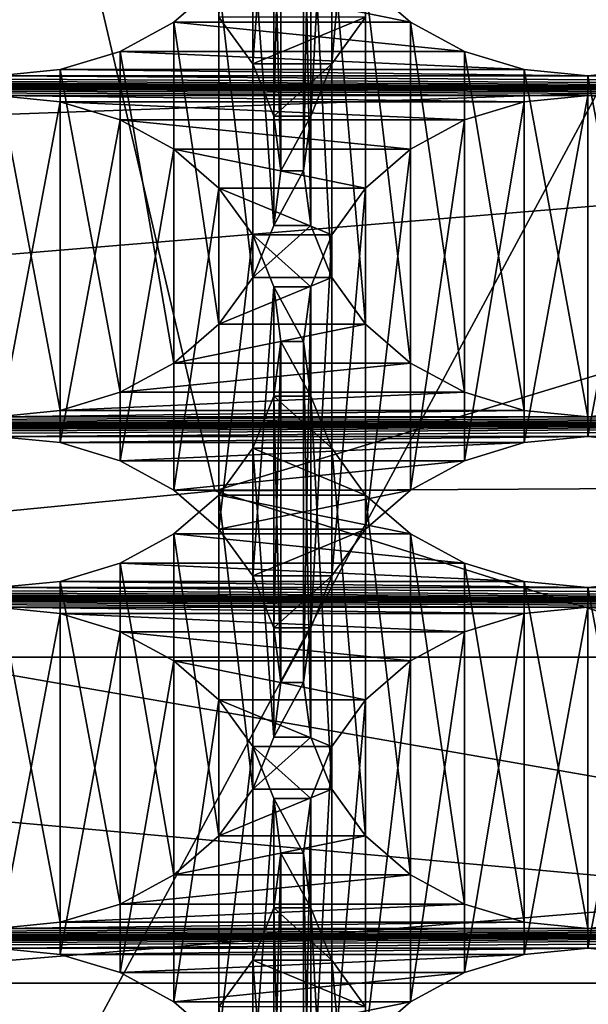
# Model space of a CAD drawing. Units: millimetres. Extents: x -77 to -18, y 3 to 172.
# Drawn here: x -46 to -45, y 13 to 15 of the extents above; entities that cross this region are included whole.
import ezdxf

# ---------------------------------------------------------------- set-up
doc = ezdxf.new("R2010")
doc.units = ezdxf.units.MM
doc.header["$LTSCALE"] = 33.374815
for name, color, linetype in [('123', 7, 'CONTINUOUS'), ('125', 7, 'CONTINUOUS'), ('127', 7, 'CONTINUOUS'), ('129', 7, 'CONTINUOUS'), ('133', 7, 'CONTINUOUS'), ('177', 7, 'CONTINUOUS'), ('179', 7, 'CONTINUOUS'), ('203', 7, 'CONTINUOUS'), ('205', 7, 'CONTINUOUS'), ('206', 7, 'CONTINUOUS'), ('207', 7, 'CONTINUOUS'), ('208', 7, 'CONTINUOUS'), ('209', 7, 'CONTINUOUS'), ('210', 7, 'CONTINUOUS'), ('79', 7, 'CONTINUOUS')]:
    doc.layers.add(name, color=color, linetype=linetype)

msp = doc.modelspace()

# ---------------------------------------------------------------- linework, layer by layer
at = {"layer": '123', "linetype": 'Continuous'}
for points in [[(-45.7355, 15.3657, -483.6822), (-45.6365, 15.4513, -483.6327), (-45.2145, 15.3657, -483.6822), (-45.7355, 15.3657, -483.6822)], [(-45.2145, 15.3657, -483.6822), (-45.6365, 15.4513, -483.6327), (-45.3135, 15.4513, -483.6327), (-45.2145, 15.3657, -483.6822)], [(-45.8538, 15.3014, -483.7193), (-45.7355, 15.3657, -483.6822), (-45.0962, 15.3014, -483.7193), (-45.8538, 15.3014, -483.7193)], [(-45.0962, 15.3014, -483.7193), (-45.7355, 15.3657, -483.6822), (-45.2145, 15.3657, -483.6822), (-45.0962, 15.3014, -483.7193)], [(-45.9855, 15.2614, -483.7424), (-45.8538, 15.3014, -483.7193), (-44.9646, 15.2614, -483.7424), (-45.9855, 15.2614, -483.7424)], [(-44.9646, 15.2614, -483.7424), (-45.8538, 15.3014, -483.7193), (-45.0962, 15.3014, -483.7193), (-44.9646, 15.2614, -483.7424)], [(-46.125, 15.2477, -483.7503), (-45.9855, 15.2614, -483.7424), (-44.825, 15.2477, -483.7503), (-46.125, 15.2477, -483.7503)], [(-44.825, 15.2477, -483.7503), (-45.9855, 15.2614, -483.7424), (-44.9646, 15.2614, -483.7424), (-44.825, 15.2477, -483.7503)], [(-44.825, 15.2477, -483.7503), (-44.6855, 15.2614, -483.7424), (-43.525, 15.2477, -483.7503), (-44.825, 15.2477, -483.7503)], [(-44.825, 15.2044, -483.7753), (-46.125, 15.2044, -483.7753), (-55.225, 15.2477, -483.7503), (-44.825, 15.2044, -483.7753)], [(-43.525, 15.2044, -483.7753), (-44.825, 15.2044, -483.7753), (-55.225, 15.2477, -483.7503), (-43.525, 15.2044, -483.7753)], [(-42.225, 15.2044, -483.7753), (-43.525, 15.2044, -483.7753), (-55.225, 15.2477, -483.7503), (-42.225, 15.2044, -483.7753)], [(-40.925, 15.2044, -483.7753), (-42.225, 15.2044, -483.7753), (-55.225, 15.2477, -483.7503), (-40.925, 15.2044, -483.7753)], [(-55.225, 15.2477, -483.7503), (-53.925, 15.2477, -483.7503), (-39.625, 15.2044, -483.7753), (-55.225, 15.2477, -483.7503)], [(-40.925, 15.2044, -483.7753), (-55.225, 15.2477, -483.7503), (-39.625, 15.2044, -483.7753), (-40.925, 15.2044, -483.7753)], [(-53.925, 15.2477, -483.7503), (-52.625, 15.2477, -483.7503), (-39.625, 15.2044, -483.7753), (-53.925, 15.2477, -483.7503)], [(-52.625, 15.2477, -483.7503), (-51.325, 15.2477, -483.7503), (-39.625, 15.2044, -483.7753), (-52.625, 15.2477, -483.7503)], [(-51.325, 15.2477, -483.7503), (-50.025, 15.2477, -483.7503), (-39.625, 15.2044, -483.7753), (-51.325, 15.2477, -483.7503)], [(-50.025, 15.2477, -483.7503), (-48.725, 15.2477, -483.7503), (-39.625, 15.2044, -483.7753), (-50.025, 15.2477, -483.7503)], [(-48.725, 15.2477, -483.7503), (-47.425, 15.2477, -483.7503), (-39.625, 15.2044, -483.7753), (-48.725, 15.2477, -483.7503)], [(-47.425, 15.2477, -483.7503), (-46.125, 15.2477, -483.7503), (-39.625, 15.2044, -483.7753), (-47.425, 15.2477, -483.7503)], [(-46.125, 15.2477, -483.7503), (-44.825, 15.2477, -483.7503), (-39.625, 15.2044, -483.7753), (-46.125, 15.2477, -483.7503)], [(-44.825, 15.2477, -483.7503), (-43.525, 15.2477, -483.7503), (-39.625, 15.2044, -483.7753), (-44.825, 15.2477, -483.7503)], [(-45.9855, 15.1907, -483.7832), (-46.125, 15.2044, -483.7753), (-44.9646, 15.1907, -483.7832), (-45.9855, 15.1907, -483.7832)], [(-46.125, 15.2044, -483.7753), (-44.825, 15.2044, -483.7753), (-44.9646, 15.1907, -483.7832), (-46.125, 15.2044, -483.7753)], [(-45.8538, 15.1507, -483.8063), (-45.9855, 15.1907, -483.7832), (-45.0962, 15.1507, -483.8063), (-45.8538, 15.1507, -483.8063)], [(-45.0962, 15.1507, -483.8063), (-45.9855, 15.1907, -483.7832), (-44.9646, 15.1907, -483.7832), (-45.0962, 15.1507, -483.8063)], [(-44.6855, 15.1907, -483.7832), (-44.825, 15.2044, -483.7753), (-43.6646, 15.1907, -483.7832), (-44.6855, 15.1907, -483.7832)], [(-44.825, 15.2044, -483.7753), (-43.525, 15.2044, -483.7753), (-43.6646, 15.1907, -483.7832), (-44.825, 15.2044, -483.7753)], [(-45.7355, 15.0863, -483.8435), (-45.8538, 15.1507, -483.8063), (-45.2145, 15.0863, -483.8435), (-45.7355, 15.0863, -483.8435)], [(-45.2145, 15.0863, -483.8435), (-45.8538, 15.1507, -483.8063), (-45.0962, 15.1507, -483.8063), (-45.2145, 15.0863, -483.8435)], [(-45.6365, 15.0007, -483.8929), (-45.7355, 15.0863, -483.8435), (-45.3135, 15.0007, -483.8929), (-45.6365, 15.0007, -483.8929)], [(-45.3135, 15.0007, -483.8929), (-45.7355, 15.0863, -483.8435), (-45.2145, 15.0863, -483.8435), (-45.3135, 15.0007, -483.8929)], [(-45.5619, 14.8978, -483.9523), (-45.6365, 15.0007, -483.8929), (-45.3882, 14.8978, -483.9523), (-45.5619, 14.8978, -483.9523)], [(-45.3882, 14.8978, -483.9523), (-45.6365, 15.0007, -483.8929), (-45.3135, 15.0007, -483.8929), (-45.3882, 14.8978, -483.9523)], [(-45.5157, 14.7834, -484.0184), (-45.5619, 14.8978, -483.9523), (-45.4343, 14.7834, -484.0184), (-45.5157, 14.7834, -484.0184)], [(-45.4343, 14.7834, -484.0184), (-45.5619, 14.8978, -483.9523), (-45.3882, 14.8978, -483.9523), (-45.4343, 14.7834, -484.0184)], [(-45.5001, 14.6631, -484.0878), (-45.5157, 14.7834, -484.0184), (-45.4499, 14.6631, -484.0878), (-45.5001, 14.6631, -484.0878)], [(-45.4499, 14.6631, -484.0878), (-45.5157, 14.7834, -484.0184), (-45.4343, 14.7834, -484.0184), (-45.4499, 14.6631, -484.0878)], [(-45.5157, 14.5429, -484.1572), (-45.5001, 14.6631, -484.0878), (-45.4343, 14.5429, -484.1572), (-45.5157, 14.5429, -484.1572)], [(-45.4343, 14.5429, -484.1572), (-45.5001, 14.6631, -484.0878), (-45.4499, 14.6631, -484.0878), (-45.4343, 14.5429, -484.1572)], [(-45.5619, 14.4284, -484.2233), (-45.5157, 14.5429, -484.1572), (-45.3882, 14.4284, -484.2233), (-45.5619, 14.4284, -484.2233)], [(-45.3882, 14.4284, -484.2233), (-45.5157, 14.5429, -484.1572), (-45.4343, 14.5429, -484.1572), (-45.3882, 14.4284, -484.2233)], [(-45.6365, 14.3255, -484.2827), (-45.5619, 14.4284, -484.2233), (-45.3135, 14.3255, -484.2827), (-45.6365, 14.3255, -484.2827)], [(-45.3135, 14.3255, -484.2827), (-45.5619, 14.4284, -484.2233), (-45.3882, 14.4284, -484.2233), (-45.3135, 14.3255, -484.2827)], [(-45.7355, 14.2399, -484.3322), (-45.6365, 14.3255, -484.2827), (-45.2145, 14.2399, -484.3322), (-45.7355, 14.2399, -484.3322)], [(-45.2145, 14.2399, -484.3322), (-45.6365, 14.3255, -484.2827), (-45.3135, 14.3255, -484.2827), (-45.2145, 14.2399, -484.3322)], [(-45.8538, 14.1755, -484.3693), (-45.7355, 14.2399, -484.3322), (-45.0962, 14.1755, -484.3693), (-45.8538, 14.1755, -484.3693)], [(-45.0962, 14.1755, -484.3693), (-45.7355, 14.2399, -484.3322), (-45.2145, 14.2399, -484.3322), (-45.0962, 14.1755, -484.3693)], [(-45.9855, 14.1355, -484.3924), (-45.8538, 14.1755, -484.3693), (-44.9646, 14.1355, -484.3924), (-45.9855, 14.1355, -484.3924)], [(-44.9646, 14.1355, -484.3924), (-45.8538, 14.1755, -484.3693), (-45.0962, 14.1755, -484.3693), (-44.9646, 14.1355, -484.3924)], [(-46.125, 14.1218, -484.4003), (-45.9855, 14.1355, -484.3924), (-44.825, 14.1218, -484.4003), (-46.125, 14.1218, -484.4003)], [(-44.825, 14.1218, -484.4003), (-45.9855, 14.1355, -484.3924), (-44.9646, 14.1355, -484.3924), (-44.825, 14.1218, -484.4003)], [(-44.825, 14.1218, -484.4003), (-44.6855, 14.1355, -484.3924), (-43.525, 14.1218, -484.4003), (-44.825, 14.1218, -484.4003)], [(-44.825, 14.0785, -484.4253), (-46.125, 14.0785, -484.4253), (-55.225, 14.1218, -484.4003), (-44.825, 14.0785, -484.4253)], [(-43.525, 14.0785, -484.4253), (-44.825, 14.0785, -484.4253), (-55.225, 14.1218, -484.4003), (-43.525, 14.0785, -484.4253)], [(-42.225, 14.0785, -484.4253), (-43.525, 14.0785, -484.4253), (-55.225, 14.1218, -484.4003), (-42.225, 14.0785, -484.4253)], [(-40.925, 14.0785, -484.4253), (-42.225, 14.0785, -484.4253), (-55.225, 14.1218, -484.4003), (-40.925, 14.0785, -484.4253)], [(-55.225, 14.1218, -484.4003), (-53.925, 14.1218, -484.4003), (-39.625, 14.0785, -484.4253), (-55.225, 14.1218, -484.4003)], [(-40.925, 14.0785, -484.4253), (-55.225, 14.1218, -484.4003), (-39.625, 14.0785, -484.4253), (-40.925, 14.0785, -484.4253)], [(-53.925, 14.1218, -484.4003), (-52.625, 14.1218, -484.4003), (-39.625, 14.0785, -484.4253), (-53.925, 14.1218, -484.4003)], [(-52.625, 14.1218, -484.4003), (-51.325, 14.1218, -484.4003), (-39.625, 14.0785, -484.4253), (-52.625, 14.1218, -484.4003)], [(-51.325, 14.1218, -484.4003), (-50.025, 14.1218, -484.4003), (-39.625, 14.0785, -484.4253), (-51.325, 14.1218, -484.4003)], [(-50.025, 14.1218, -484.4003), (-48.725, 14.1218, -484.4003), (-39.625, 14.0785, -484.4253), (-50.025, 14.1218, -484.4003)], [(-48.725, 14.1218, -484.4003), (-47.425, 14.1218, -484.4003), (-39.625, 14.0785, -484.4253), (-48.725, 14.1218, -484.4003)], [(-47.425, 14.1218, -484.4003), (-46.125, 14.1218, -484.4003), (-39.625, 14.0785, -484.4253), (-47.425, 14.1218, -484.4003)], [(-46.125, 14.1218, -484.4003), (-44.825, 14.1218, -484.4003), (-39.625, 14.0785, -484.4253), (-46.125, 14.1218, -484.4003)], [(-44.825, 14.1218, -484.4003), (-43.525, 14.1218, -484.4003), (-39.625, 14.0785, -484.4253), (-44.825, 14.1218, -484.4003)], [(-45.9855, 14.0649, -484.4332), (-46.125, 14.0785, -484.4253), (-44.9646, 14.0649, -484.4332), (-45.9855, 14.0649, -484.4332)], [(-46.125, 14.0785, -484.4253), (-44.825, 14.0785, -484.4253), (-44.9646, 14.0649, -484.4332), (-46.125, 14.0785, -484.4253)], [(-45.8538, 14.0248, -484.4563), (-45.9855, 14.0649, -484.4332), (-45.0962, 14.0248, -484.4563), (-45.8538, 14.0248, -484.4563)], [(-45.0962, 14.0248, -484.4563), (-45.9855, 14.0649, -484.4332), (-44.9646, 14.0649, -484.4332), (-45.0962, 14.0248, -484.4563)], [(-44.6855, 14.0649, -484.4332), (-44.825, 14.0785, -484.4253), (-43.6646, 14.0649, -484.4332), (-44.6855, 14.0649, -484.4332)], [(-44.825, 14.0785, -484.4253), (-43.525, 14.0785, -484.4253), (-43.6646, 14.0649, -484.4332), (-44.825, 14.0785, -484.4253)], [(-45.7355, 13.9605, -484.4935), (-45.8538, 14.0248, -484.4563), (-45.2145, 13.9605, -484.4935), (-45.7355, 13.9605, -484.4935)], [(-45.2145, 13.9605, -484.4935), (-45.8538, 14.0248, -484.4563), (-45.0962, 14.0248, -484.4563), (-45.2145, 13.9605, -484.4935)], [(-45.6365, 13.8749, -484.5429), (-45.7355, 13.9605, -484.4935), (-45.3135, 13.8749, -484.5429), (-45.6365, 13.8749, -484.5429)], [(-45.3135, 13.8749, -484.5429), (-45.7355, 13.9605, -484.4935), (-45.2145, 13.9605, -484.4935), (-45.3135, 13.8749, -484.5429)], [(-45.5619, 13.772, -484.6023), (-45.6365, 13.8749, -484.5429), (-45.3882, 13.772, -484.6023), (-45.5619, 13.772, -484.6023)], [(-45.3882, 13.772, -484.6023), (-45.6365, 13.8749, -484.5429), (-45.3135, 13.8749, -484.5429), (-45.3882, 13.772, -484.6023)], [(-45.5157, 13.6575, -484.6684), (-45.5619, 13.772, -484.6023), (-45.4343, 13.6575, -484.6684), (-45.5157, 13.6575, -484.6684)], [(-45.4343, 13.6575, -484.6684), (-45.5619, 13.772, -484.6023), (-45.3882, 13.772, -484.6023), (-45.4343, 13.6575, -484.6684)], [(-45.5001, 13.5373, -484.7378), (-45.5157, 13.6575, -484.6684), (-45.4499, 13.5373, -484.7378), (-45.5001, 13.5373, -484.7378)], [(-45.4499, 13.5373, -484.7378), (-45.5157, 13.6575, -484.6684), (-45.4343, 13.6575, -484.6684), (-45.4499, 13.5373, -484.7378)], [(-45.5157, 13.417, -484.8072), (-45.5001, 13.5373, -484.7378), (-45.4343, 13.417, -484.8072), (-45.5157, 13.417, -484.8072)], [(-45.4343, 13.417, -484.8072), (-45.5001, 13.5373, -484.7378), (-45.4499, 13.5373, -484.7378), (-45.4343, 13.417, -484.8072)], [(-45.5619, 13.3025, -484.8733), (-45.5157, 13.417, -484.8072), (-45.3882, 13.3025, -484.8733), (-45.5619, 13.3025, -484.8733)], [(-45.3882, 13.3025, -484.8733), (-45.5157, 13.417, -484.8072), (-45.4343, 13.417, -484.8072), (-45.3882, 13.3025, -484.8733)], [(-45.6365, 13.1997, -484.9327), (-45.5619, 13.3025, -484.8733), (-45.3135, 13.1997, -484.9327), (-45.6365, 13.1997, -484.9327)], [(-45.3135, 13.1997, -484.9327), (-45.5619, 13.3025, -484.8733), (-45.3882, 13.3025, -484.8733), (-45.3135, 13.1997, -484.9327)]]:
    msp.add_3dface(points, dxfattribs=at)
at = {"layer": '125', "linetype": 'Continuous'}
for points in [[(-45.6365, 15.3765, -481.9439), (-45.5619, 15.2737, -482.0033), (-45.3135, 15.3765, -481.9439), (-45.6365, 15.3765, -481.9439)], [(-45.3135, 15.3765, -481.9439), (-45.5619, 15.2737, -482.0033), (-45.3882, 15.2737, -482.0033), (-45.3135, 15.3765, -481.9439)], [(-45.5619, 15.2737, -482.0033), (-45.5157, 15.1592, -482.0694), (-45.3882, 15.2737, -482.0033), (-45.5619, 15.2737, -482.0033)], [(-45.3882, 15.2737, -482.0033), (-45.5157, 15.1592, -482.0694), (-45.4343, 15.1592, -482.0694), (-45.3882, 15.2737, -482.0033)], [(-45.5157, 15.1592, -482.0694), (-45.5001, 15.0389, -482.1388), (-45.4343, 15.1592, -482.0694), (-45.5157, 15.1592, -482.0694)], [(-45.4343, 15.1592, -482.0694), (-45.5001, 15.0389, -482.1388), (-45.4499, 15.0389, -482.1388), (-45.4343, 15.1592, -482.0694)], [(-45.5001, 15.0389, -482.1388), (-45.5157, 14.9187, -482.2082), (-45.4499, 15.0389, -482.1388), (-45.5001, 15.0389, -482.1388)], [(-45.4499, 15.0389, -482.1388), (-45.5157, 14.9187, -482.2082), (-45.4343, 14.9187, -482.2082), (-45.4499, 15.0389, -482.1388)], [(-45.5157, 14.9187, -482.2082), (-45.5619, 14.8042, -482.2743), (-45.4343, 14.9187, -482.2082), (-45.5157, 14.9187, -482.2082)], [(-45.4343, 14.9187, -482.2082), (-45.5619, 14.8042, -482.2743), (-45.3882, 14.8042, -482.2743), (-45.4343, 14.9187, -482.2082)], [(-45.5619, 14.8042, -482.2743), (-45.6365, 14.7013, -482.3337), (-45.3882, 14.8042, -482.2743), (-45.5619, 14.8042, -482.2743)], [(-45.3882, 14.8042, -482.2743), (-45.6365, 14.7013, -482.3337), (-45.3135, 14.7013, -482.3337), (-45.3882, 14.8042, -482.2743)], [(-45.6365, 14.7013, -482.3337), (-45.7355, 14.6157, -482.3831), (-45.3135, 14.7013, -482.3337), (-45.6365, 14.7013, -482.3337)], [(-45.3135, 14.7013, -482.3337), (-45.7355, 14.6157, -482.3831), (-45.2145, 14.6157, -482.3831), (-45.3135, 14.7013, -482.3337)], [(-45.7355, 14.6157, -482.3831), (-45.8538, 14.5514, -482.4203), (-45.2145, 14.6157, -482.3831), (-45.7355, 14.6157, -482.3831)], [(-45.2145, 14.6157, -482.3831), (-45.8538, 14.5514, -482.4203), (-45.0962, 14.5514, -482.4203), (-45.2145, 14.6157, -482.3831)], [(-45.8538, 14.5514, -482.4203), (-45.9855, 14.5114, -482.4434), (-45.0962, 14.5514, -482.4203), (-45.8538, 14.5514, -482.4203)], [(-45.0962, 14.5514, -482.4203), (-45.9855, 14.5114, -482.4434), (-44.9646, 14.5114, -482.4434), (-45.0962, 14.5514, -482.4203)], [(-44.825, 14.4977, -482.4513), (-46.125, 14.4977, -482.4513), (-55.225, 14.4544, -482.4763), (-44.825, 14.4977, -482.4513)], [(-43.525, 14.4977, -482.4513), (-44.825, 14.4977, -482.4513), (-55.225, 14.4544, -482.4763), (-43.525, 14.4977, -482.4513)], [(-42.225, 14.4977, -482.4513), (-43.525, 14.4977, -482.4513), (-55.225, 14.4544, -482.4763), (-42.225, 14.4977, -482.4513)], [(-40.925, 14.4977, -482.4513), (-42.225, 14.4977, -482.4513), (-55.225, 14.4544, -482.4763), (-40.925, 14.4977, -482.4513)], [(-55.225, 14.4544, -482.4763), (-53.925, 14.4544, -482.4763), (-39.625, 14.4977, -482.4513), (-55.225, 14.4544, -482.4763)], [(-40.925, 14.4977, -482.4513), (-55.225, 14.4544, -482.4763), (-39.625, 14.4977, -482.4513), (-40.925, 14.4977, -482.4513)], [(-53.925, 14.4544, -482.4763), (-52.625, 14.4544, -482.4763), (-39.625, 14.4977, -482.4513), (-53.925, 14.4544, -482.4763)], [(-52.625, 14.4544, -482.4763), (-51.325, 14.4544, -482.4763), (-39.625, 14.4977, -482.4513), (-52.625, 14.4544, -482.4763)], [(-51.325, 14.4544, -482.4763), (-50.025, 14.4544, -482.4763), (-39.625, 14.4977, -482.4513), (-51.325, 14.4544, -482.4763)], [(-50.025, 14.4544, -482.4763), (-48.725, 14.4544, -482.4763), (-39.625, 14.4977, -482.4513), (-50.025, 14.4544, -482.4763)], [(-48.725, 14.4544, -482.4763), (-47.425, 14.4544, -482.4763), (-39.625, 14.4977, -482.4513), (-48.725, 14.4544, -482.4763)], [(-47.425, 14.4544, -482.4763), (-46.125, 14.4544, -482.4763), (-39.625, 14.4977, -482.4513), (-47.425, 14.4544, -482.4763)], [(-45.9855, 14.5114, -482.4434), (-46.125, 14.4977, -482.4513), (-44.9646, 14.5114, -482.4434), (-45.9855, 14.5114, -482.4434)], [(-44.9646, 14.5114, -482.4434), (-46.125, 14.4977, -482.4513), (-44.825, 14.4977, -482.4513), (-44.9646, 14.5114, -482.4434)], [(-46.125, 14.4544, -482.4763), (-44.825, 14.4544, -482.4763), (-39.625, 14.4977, -482.4513), (-46.125, 14.4544, -482.4763)], [(-44.6855, 14.5114, -482.4434), (-44.825, 14.4977, -482.4513), (-43.6646, 14.5114, -482.4434), (-44.6855, 14.5114, -482.4434)], [(-43.6646, 14.5114, -482.4434), (-44.825, 14.4977, -482.4513), (-43.525, 14.4977, -482.4513), (-43.6646, 14.5114, -482.4434)], [(-44.825, 14.4544, -482.4763), (-43.525, 14.4544, -482.4763), (-39.625, 14.4977, -482.4513), (-44.825, 14.4544, -482.4763)], [(-46.125, 14.4544, -482.4763), (-45.9855, 14.4407, -482.4842), (-44.825, 14.4544, -482.4763), (-46.125, 14.4544, -482.4763)], [(-44.825, 14.4544, -482.4763), (-45.9855, 14.4407, -482.4842), (-44.9646, 14.4407, -482.4842), (-44.825, 14.4544, -482.4763)], [(-44.825, 14.4544, -482.4763), (-44.6855, 14.4407, -482.4842), (-43.525, 14.4544, -482.4763), (-44.825, 14.4544, -482.4763)], [(-45.9855, 14.4407, -482.4842), (-45.8538, 14.4007, -482.5073), (-44.9646, 14.4407, -482.4842), (-45.9855, 14.4407, -482.4842)], [(-44.9646, 14.4407, -482.4842), (-45.8538, 14.4007, -482.5073), (-45.0962, 14.4007, -482.5073), (-44.9646, 14.4407, -482.4842)], [(-45.8538, 14.4007, -482.5073), (-45.7355, 14.3363, -482.5444), (-45.0962, 14.4007, -482.5073), (-45.8538, 14.4007, -482.5073)], [(-45.0962, 14.4007, -482.5073), (-45.7355, 14.3363, -482.5444), (-45.2145, 14.3363, -482.5444), (-45.0962, 14.4007, -482.5073)], [(-45.7355, 14.3363, -482.5444), (-45.6365, 14.2507, -482.5939), (-45.2145, 14.3363, -482.5444), (-45.7355, 14.3363, -482.5444)], [(-45.2145, 14.3363, -482.5444), (-45.6365, 14.2507, -482.5939), (-45.3135, 14.2507, -482.5939), (-45.2145, 14.3363, -482.5444)], [(-45.6365, 14.2507, -482.5939), (-45.5619, 14.1478, -482.6533), (-45.3135, 14.2507, -482.5939), (-45.6365, 14.2507, -482.5939)], [(-45.3135, 14.2507, -482.5939), (-45.5619, 14.1478, -482.6533), (-45.3882, 14.1478, -482.6533), (-45.3135, 14.2507, -482.5939)], [(-45.5619, 14.1478, -482.6533), (-45.5157, 14.0334, -482.7194), (-45.3882, 14.1478, -482.6533), (-45.5619, 14.1478, -482.6533)], [(-45.3882, 14.1478, -482.6533), (-45.5157, 14.0334, -482.7194), (-45.4343, 14.0334, -482.7194), (-45.3882, 14.1478, -482.6533)], [(-45.5157, 14.0334, -482.7194), (-45.5001, 13.9131, -482.7888), (-45.4343, 14.0334, -482.7194), (-45.5157, 14.0334, -482.7194)], [(-45.4343, 14.0334, -482.7194), (-45.5001, 13.9131, -482.7888), (-45.4499, 13.9131, -482.7888), (-45.4343, 14.0334, -482.7194)], [(-45.5001, 13.9131, -482.7888), (-45.5157, 13.7929, -482.8582), (-45.4499, 13.9131, -482.7888), (-45.5001, 13.9131, -482.7888)], [(-45.4499, 13.9131, -482.7888), (-45.5157, 13.7929, -482.8582), (-45.4343, 13.7929, -482.8582), (-45.4499, 13.9131, -482.7888)], [(-45.5157, 13.7929, -482.8582), (-45.5619, 13.6784, -482.9243), (-45.4343, 13.7929, -482.8582), (-45.5157, 13.7929, -482.8582)], [(-45.4343, 13.7929, -482.8582), (-45.5619, 13.6784, -482.9243), (-45.3882, 13.6784, -482.9243), (-45.4343, 13.7929, -482.8582)], [(-45.5619, 13.6784, -482.9243), (-45.6365, 13.5755, -482.9837), (-45.3882, 13.6784, -482.9243), (-45.5619, 13.6784, -482.9243)], [(-45.3882, 13.6784, -482.9243), (-45.6365, 13.5755, -482.9837), (-45.3135, 13.5755, -482.9837), (-45.3882, 13.6784, -482.9243)], [(-45.6365, 13.5755, -482.9837), (-45.7355, 13.4899, -483.0331), (-45.3135, 13.5755, -482.9837), (-45.6365, 13.5755, -482.9837)], [(-45.3135, 13.5755, -482.9837), (-45.7355, 13.4899, -483.0331), (-45.2145, 13.4899, -483.0331), (-45.3135, 13.5755, -482.9837)], [(-45.7355, 13.4899, -483.0331), (-45.8538, 13.4255, -483.0703), (-45.2145, 13.4899, -483.0331), (-45.7355, 13.4899, -483.0331)], [(-45.2145, 13.4899, -483.0331), (-45.8538, 13.4255, -483.0703), (-45.0962, 13.4255, -483.0703), (-45.2145, 13.4899, -483.0331)], [(-45.8538, 13.4255, -483.0703), (-45.9855, 13.3855, -483.0934), (-45.0962, 13.4255, -483.0703), (-45.8538, 13.4255, -483.0703)], [(-45.0962, 13.4255, -483.0703), (-45.9855, 13.3855, -483.0934), (-44.9646, 13.3855, -483.0934), (-45.0962, 13.4255, -483.0703)], [(-44.825, 13.3718, -483.1013), (-46.125, 13.3718, -483.1013), (-55.225, 13.3285, -483.1263), (-44.825, 13.3718, -483.1013)], [(-43.525, 13.3718, -483.1013), (-44.825, 13.3718, -483.1013), (-55.225, 13.3285, -483.1263), (-43.525, 13.3718, -483.1013)], [(-42.225, 13.3718, -483.1013), (-43.525, 13.3718, -483.1013), (-55.225, 13.3285, -483.1263), (-42.225, 13.3718, -483.1013)], [(-40.925, 13.3718, -483.1013), (-42.225, 13.3718, -483.1013), (-55.225, 13.3285, -483.1263), (-40.925, 13.3718, -483.1013)], [(-55.225, 13.3285, -483.1263), (-53.925, 13.3285, -483.1263), (-39.625, 13.3718, -483.1013), (-55.225, 13.3285, -483.1263)], [(-40.925, 13.3718, -483.1013), (-55.225, 13.3285, -483.1263), (-39.625, 13.3718, -483.1013), (-40.925, 13.3718, -483.1013)], [(-53.925, 13.3285, -483.1263), (-52.625, 13.3285, -483.1263), (-39.625, 13.3718, -483.1013), (-53.925, 13.3285, -483.1263)], [(-52.625, 13.3285, -483.1263), (-51.325, 13.3285, -483.1263), (-39.625, 13.3718, -483.1013), (-52.625, 13.3285, -483.1263)], [(-51.325, 13.3285, -483.1263), (-50.025, 13.3285, -483.1263), (-39.625, 13.3718, -483.1013), (-51.325, 13.3285, -483.1263)], [(-50.025, 13.3285, -483.1263), (-48.725, 13.3285, -483.1263), (-39.625, 13.3718, -483.1013), (-50.025, 13.3285, -483.1263)], [(-48.725, 13.3285, -483.1263), (-47.425, 13.3285, -483.1263), (-39.625, 13.3718, -483.1013), (-48.725, 13.3285, -483.1263)], [(-47.425, 13.3285, -483.1263), (-46.125, 13.3285, -483.1263), (-39.625, 13.3718, -483.1013), (-47.425, 13.3285, -483.1263)], [(-45.9855, 13.3855, -483.0934), (-46.125, 13.3718, -483.1013), (-44.9646, 13.3855, -483.0934), (-45.9855, 13.3855, -483.0934)], [(-44.9646, 13.3855, -483.0934), (-46.125, 13.3718, -483.1013), (-44.825, 13.3718, -483.1013), (-44.9646, 13.3855, -483.0934)], [(-46.125, 13.3285, -483.1263), (-44.825, 13.3285, -483.1263), (-39.625, 13.3718, -483.1013), (-46.125, 13.3285, -483.1263)], [(-44.6855, 13.3855, -483.0934), (-44.825, 13.3718, -483.1013), (-43.6646, 13.3855, -483.0934), (-44.6855, 13.3855, -483.0934)], [(-43.6646, 13.3855, -483.0934), (-44.825, 13.3718, -483.1013), (-43.525, 13.3718, -483.1013), (-43.6646, 13.3855, -483.0934)], [(-44.825, 13.3285, -483.1263), (-43.525, 13.3285, -483.1263), (-39.625, 13.3718, -483.1013), (-44.825, 13.3285, -483.1263)], [(-46.125, 13.3285, -483.1263), (-45.9855, 13.3149, -483.1342), (-44.825, 13.3285, -483.1263), (-46.125, 13.3285, -483.1263)], [(-44.825, 13.3285, -483.1263), (-45.9855, 13.3149, -483.1342), (-44.9646, 13.3149, -483.1342), (-44.825, 13.3285, -483.1263)], [(-44.825, 13.3285, -483.1263), (-44.6855, 13.3149, -483.1342), (-43.525, 13.3285, -483.1263), (-44.825, 13.3285, -483.1263)], [(-45.9855, 13.3149, -483.1342), (-45.8538, 13.2748, -483.1573), (-44.9646, 13.3149, -483.1342), (-45.9855, 13.3149, -483.1342)], [(-44.9646, 13.3149, -483.1342), (-45.8538, 13.2748, -483.1573), (-45.0962, 13.2748, -483.1573), (-44.9646, 13.3149, -483.1342)], [(-45.8538, 13.2748, -483.1573), (-45.7355, 13.2105, -483.1944), (-45.0962, 13.2748, -483.1573), (-45.8538, 13.2748, -483.1573)], [(-45.0962, 13.2748, -483.1573), (-45.7355, 13.2105, -483.1944), (-45.2145, 13.2105, -483.1944), (-45.0962, 13.2748, -483.1573)], [(-45.7355, 13.2105, -483.1944), (-45.6365, 13.1249, -483.2439), (-45.2145, 13.2105, -483.1944), (-45.7355, 13.2105, -483.1944)], [(-45.2145, 13.2105, -483.1944), (-45.6365, 13.1249, -483.2439), (-45.3135, 13.1249, -483.2439), (-45.2145, 13.2105, -483.1944)]]:
    msp.add_3dface(points, dxfattribs=at)
at = {"layer": '127', "linetype": 'Continuous'}
for points in [[(-37.5769, 15.5592, -485.8799), (-57.2732, 15.5592, -485.8799), (-56.8269, 13.9685, -486.7983), (-37.5769, 15.5592, -485.8799)], [(-37.5769, 15.5592, -485.8799), (-56.8269, 13.9685, -486.7983), (-38.0231, 13.9685, -486.7983), (-37.5769, 15.5592, -485.8799)], [(-56.8269, 13.9685, -486.7983), (-56.0417, 12.4802, -487.6575), (-38.0231, 13.9685, -486.7983), (-56.8269, 13.9685, -486.7983)], [(-38.0231, 13.9685, -486.7983), (-56.0417, 12.4802, -487.6575), (-38.8082, 12.4803, -487.6575), (-38.0231, 13.9685, -486.7983)]]:
    msp.add_3dface(points, dxfattribs=at)
at = {"layer": '129', "linetype": 'Continuous'}
for points in [[(-45.6451, 14.3344, -496.5174), (-43.9537, 14.847, -496.2215), (-40.4327, 14.3634, -496.5007), (-45.6451, 14.3344, -496.5174)], [(-54.4173, 14.3634, -496.5007), (-47.425, 14.1608, -496.6177), (-42.2002, 13.2514, -497.1427), (-54.4173, 14.3634, -496.5007)], [(-52.6498, 13.2514, -497.1427), (-54.4173, 14.3634, -496.5007), (-42.2002, 13.2514, -497.1427), (-52.6498, 13.2514, -497.1427)], [(-42.2002, 13.2514, -497.1427), (-45.6451, 14.3344, -496.5174), (-40.4327, 14.3634, -496.5007), (-42.2002, 13.2514, -497.1427)], [(-47.425, 14.1608, -496.6177), (-45.6451, 14.3344, -496.5174), (-42.2002, 13.2514, -497.1427), (-47.425, 14.1608, -496.6177)], [(-50.6544, 12.482, -497.5869), (-52.6498, 13.2514, -497.1427), (-44.1957, 12.482, -497.5869), (-50.6544, 12.482, -497.5869)], [(-44.1957, 12.482, -497.5869), (-52.6498, 13.2514, -497.1427), (-42.2002, 13.2514, -497.1427), (-44.1957, 12.482, -497.5869)]]:
    msp.add_3dface(points, dxfattribs=at)
at = {"layer": '133', "linetype": 'Continuous'}
for points in [[(-47.425, 21.9389, -494.0899), (-42.4372, 15.6722, -495.745), (-43.9537, 14.847, -496.2215), (-47.425, 21.9389, -494.0899)], [(-47.425, 21.9389, -494.0899), (-43.9537, 14.847, -496.2215), (-45.6451, 14.3344, -496.5174), (-47.425, 21.9389, -494.0899)], [(-47.425, 21.9389, -494.0899), (-45.6451, 14.3344, -496.5174), (-47.425, 14.1608, -496.6177), (-47.425, 21.9389, -494.0899)]]:
    msp.add_3dface(points, dxfattribs=at)
at = {"layer": '177', "linetype": 'Continuous'}
for points in [[(-46.125, 15.2044, -483.7753), (-45.9855, 15.1907, -483.7832), (-46.125, 14.4544, -482.4763), (-46.125, 15.2044, -483.7753)], [(-46.125, 14.4544, -482.4763), (-45.9855, 15.1907, -483.7832), (-45.9855, 14.4407, -482.4842), (-46.125, 14.4544, -482.4763)], [(-45.9855, 15.1907, -483.7832), (-45.8538, 15.1507, -483.8063), (-45.9855, 14.4407, -482.4842), (-45.9855, 15.1907, -483.7832)], [(-45.8538, 15.1507, -483.8063), (-45.8538, 14.4007, -482.5073), (-45.9855, 14.4407, -482.4842), (-45.8538, 15.1507, -483.8063)], [(-45.8538, 15.1507, -483.8063), (-45.7355, 15.0863, -483.8435), (-45.8538, 14.4007, -482.5073), (-45.8538, 15.1507, -483.8063)], [(-45.7355, 15.0863, -483.8435), (-45.7355, 14.3363, -482.5444), (-45.8538, 14.4007, -482.5073), (-45.7355, 15.0863, -483.8435)], [(-45.7355, 15.0863, -483.8435), (-45.6365, 15.0007, -483.8929), (-45.7355, 14.3363, -482.5444), (-45.7355, 15.0863, -483.8435)], [(-45.6365, 15.0007, -483.8929), (-45.6365, 14.2507, -482.5939), (-45.7355, 14.3363, -482.5444), (-45.6365, 15.0007, -483.8929)], [(-45.6365, 15.0007, -483.8929), (-45.5619, 14.8978, -483.9523), (-45.6365, 14.2507, -482.5939), (-45.6365, 15.0007, -483.8929)], [(-45.5619, 14.8978, -483.9523), (-45.5619, 14.1478, -482.6533), (-45.6365, 14.2507, -482.5939), (-45.5619, 14.8978, -483.9523)], [(-45.5619, 14.8978, -483.9523), (-45.5157, 14.7834, -484.0184), (-45.5619, 14.1478, -482.6533), (-45.5619, 14.8978, -483.9523)], [(-45.5157, 14.7834, -484.0184), (-45.5157, 14.0334, -482.7194), (-45.5619, 14.1478, -482.6533), (-45.5157, 14.7834, -484.0184)], [(-45.5157, 14.7834, -484.0184), (-45.5001, 14.6631, -484.0878), (-45.5157, 14.0334, -482.7194), (-45.5157, 14.7834, -484.0184)], [(-45.5001, 14.6631, -484.0878), (-45.5157, 14.5429, -484.1572), (-45.5001, 13.9131, -482.7888), (-45.5001, 14.6631, -484.0878)], [(-45.5001, 14.6631, -484.0878), (-45.5001, 13.9131, -482.7888), (-45.5157, 14.0334, -482.7194), (-45.5001, 14.6631, -484.0878)], [(-45.5157, 14.5429, -484.1572), (-45.5619, 14.4284, -484.2233), (-45.5157, 13.7929, -482.8582), (-45.5157, 14.5429, -484.1572)], [(-45.5157, 14.5429, -484.1572), (-45.5157, 13.7929, -482.8582), (-45.5001, 13.9131, -482.7888), (-45.5157, 14.5429, -484.1572)], [(-45.5619, 14.4284, -484.2233), (-45.6365, 14.3255, -484.2827), (-45.5619, 13.6784, -482.9243), (-45.5619, 14.4284, -484.2233)], [(-45.5619, 14.4284, -484.2233), (-45.5619, 13.6784, -482.9243), (-45.5157, 13.7929, -482.8582), (-45.5619, 14.4284, -484.2233)], [(-45.6365, 14.3255, -484.2827), (-45.7355, 14.2399, -484.3322), (-45.6365, 13.5755, -482.9837), (-45.6365, 14.3255, -484.2827)], [(-45.6365, 14.3255, -484.2827), (-45.6365, 13.5755, -482.9837), (-45.5619, 13.6784, -482.9243), (-45.6365, 14.3255, -484.2827)], [(-45.7355, 14.2399, -484.3322), (-45.8538, 14.1755, -484.3693), (-45.7355, 13.4899, -483.0331), (-45.7355, 14.2399, -484.3322)], [(-45.7355, 14.2399, -484.3322), (-45.7355, 13.4899, -483.0331), (-45.6365, 13.5755, -482.9837), (-45.7355, 14.2399, -484.3322)], [(-45.8538, 14.1755, -484.3693), (-45.9855, 14.1355, -484.3924), (-45.8538, 13.4255, -483.0703), (-45.8538, 14.1755, -484.3693)], [(-45.8538, 14.1755, -484.3693), (-45.8538, 13.4255, -483.0703), (-45.7355, 13.4899, -483.0331), (-45.8538, 14.1755, -484.3693)], [(-45.9855, 14.1355, -484.3924), (-46.125, 14.1218, -484.4003), (-45.9855, 13.3855, -483.0934), (-45.9855, 14.1355, -484.3924)], [(-45.9855, 14.1355, -484.3924), (-45.9855, 13.3855, -483.0934), (-45.8538, 13.4255, -483.0703), (-45.9855, 14.1355, -484.3924)], [(-46.125, 14.1218, -484.4003), (-46.125, 13.3718, -483.1013), (-45.9855, 13.3855, -483.0934), (-46.125, 14.1218, -484.4003)]]:
    msp.add_3dface(points, dxfattribs=at)
at = {"layer": '179', "linetype": 'Continuous'}
for points in [[(-45.5619, 16.0237, -483.3023), (-45.5619, 15.2737, -482.0033), (-45.6365, 15.3765, -481.9439), (-45.5619, 16.0237, -483.3023)], [(-45.5619, 16.0237, -483.3023), (-45.5157, 15.9092, -483.3684), (-45.5619, 15.2737, -482.0033), (-45.5619, 16.0237, -483.3023)], [(-45.5157, 15.9092, -483.3684), (-45.5157, 15.1592, -482.0694), (-45.5619, 15.2737, -482.0033), (-45.5157, 15.9092, -483.3684)], [(-45.5157, 15.9092, -483.3684), (-45.5001, 15.7889, -483.4378), (-45.5157, 15.1592, -482.0694), (-45.5157, 15.9092, -483.3684)], [(-45.5001, 15.7889, -483.4378), (-45.5157, 15.6687, -483.5072), (-45.5001, 15.0389, -482.1388), (-45.5001, 15.7889, -483.4378)], [(-45.5001, 15.7889, -483.4378), (-45.5001, 15.0389, -482.1388), (-45.5157, 15.1592, -482.0694), (-45.5001, 15.7889, -483.4378)], [(-45.5157, 15.6687, -483.5072), (-45.5619, 15.5542, -483.5733), (-45.5157, 14.9187, -482.2082), (-45.5157, 15.6687, -483.5072)], [(-45.5157, 15.6687, -483.5072), (-45.5157, 14.9187, -482.2082), (-45.5001, 15.0389, -482.1388), (-45.5157, 15.6687, -483.5072)], [(-45.5619, 15.5542, -483.5733), (-45.6365, 15.4513, -483.6327), (-45.5619, 14.8042, -482.2743), (-45.5619, 15.5542, -483.5733)], [(-45.5619, 15.5542, -483.5733), (-45.5619, 14.8042, -482.2743), (-45.5157, 14.9187, -482.2082), (-45.5619, 15.5542, -483.5733)], [(-45.6365, 15.4513, -483.6327), (-45.7355, 15.3657, -483.6822), (-45.6365, 14.7013, -482.3337), (-45.6365, 15.4513, -483.6327)], [(-45.6365, 15.4513, -483.6327), (-45.6365, 14.7013, -482.3337), (-45.5619, 14.8042, -482.2743), (-45.6365, 15.4513, -483.6327)], [(-45.7355, 15.3657, -483.6822), (-45.8538, 15.3014, -483.7193), (-45.7355, 14.6157, -482.3831), (-45.7355, 15.3657, -483.6822)], [(-45.7355, 15.3657, -483.6822), (-45.7355, 14.6157, -482.3831), (-45.6365, 14.7013, -482.3337), (-45.7355, 15.3657, -483.6822)], [(-45.8538, 15.3014, -483.7193), (-45.9855, 15.2614, -483.7424), (-45.8538, 14.5514, -482.4203), (-45.8538, 15.3014, -483.7193)], [(-45.8538, 15.3014, -483.7193), (-45.8538, 14.5514, -482.4203), (-45.7355, 14.6157, -482.3831), (-45.8538, 15.3014, -483.7193)], [(-45.9855, 15.2614, -483.7424), (-46.125, 15.2477, -483.7503), (-45.9855, 14.5114, -482.4434), (-45.9855, 15.2614, -483.7424)], [(-45.9855, 15.2614, -483.7424), (-45.9855, 14.5114, -482.4434), (-45.8538, 14.5514, -482.4203), (-45.9855, 15.2614, -483.7424)], [(-46.125, 15.2477, -483.7503), (-46.125, 14.4977, -482.4513), (-45.9855, 14.5114, -482.4434), (-46.125, 15.2477, -483.7503)]]:
    msp.add_3dface(points, dxfattribs=at)
at = {"layer": '203', "linetype": 'Continuous'}
for points in [[(-46.125, 14.0785, -484.4253), (-45.9855, 14.0649, -484.4332), (-46.125, 13.3285, -483.1263), (-46.125, 14.0785, -484.4253)], [(-46.125, 13.3285, -483.1263), (-45.9855, 14.0649, -484.4332), (-45.9855, 13.3149, -483.1342), (-46.125, 13.3285, -483.1263)], [(-45.9855, 14.0649, -484.4332), (-45.8538, 14.0248, -484.4563), (-45.9855, 13.3149, -483.1342), (-45.9855, 14.0649, -484.4332)], [(-45.8538, 14.0248, -484.4563), (-45.8538, 13.2748, -483.1573), (-45.9855, 13.3149, -483.1342), (-45.8538, 14.0248, -484.4563)], [(-45.8538, 14.0248, -484.4563), (-45.7355, 13.9605, -484.4935), (-45.8538, 13.2748, -483.1573), (-45.8538, 14.0248, -484.4563)], [(-45.7355, 13.9605, -484.4935), (-45.7355, 13.2105, -483.1944), (-45.8538, 13.2748, -483.1573), (-45.7355, 13.9605, -484.4935)], [(-45.7355, 13.9605, -484.4935), (-45.6365, 13.8749, -484.5429), (-45.7355, 13.2105, -483.1944), (-45.7355, 13.9605, -484.4935)], [(-45.6365, 13.8749, -484.5429), (-45.6365, 13.1249, -483.2439), (-45.7355, 13.2105, -483.1944), (-45.6365, 13.8749, -484.5429)], [(-45.6365, 13.8749, -484.5429), (-45.5619, 13.772, -484.6023), (-45.6365, 13.1249, -483.2439), (-45.6365, 13.8749, -484.5429)], [(-45.5619, 13.772, -484.6023), (-45.5619, 13.022, -483.3033), (-45.6365, 13.1249, -483.2439), (-45.5619, 13.772, -484.6023)], [(-45.5619, 13.772, -484.6023), (-45.5157, 13.6575, -484.6684), (-45.5619, 13.022, -483.3033), (-45.5619, 13.772, -484.6023)], [(-45.5157, 13.6575, -484.6684), (-45.5157, 12.9075, -483.3694), (-45.5619, 13.022, -483.3033), (-45.5157, 13.6575, -484.6684)], [(-45.5157, 13.6575, -484.6684), (-45.5001, 13.5373, -484.7378), (-45.5157, 12.9075, -483.3694), (-45.5157, 13.6575, -484.6684)], [(-45.5001, 13.5373, -484.7378), (-45.5157, 13.417, -484.8072), (-45.5001, 12.7873, -483.4388), (-45.5001, 13.5373, -484.7378)], [(-45.5001, 13.5373, -484.7378), (-45.5001, 12.7873, -483.4388), (-45.5157, 12.9075, -483.3694), (-45.5001, 13.5373, -484.7378)], [(-45.5157, 13.417, -484.8072), (-45.5619, 13.3025, -484.8733), (-45.5157, 12.667, -483.5082), (-45.5157, 13.417, -484.8072)], [(-45.5157, 13.417, -484.8072), (-45.5157, 12.667, -483.5082), (-45.5001, 12.7873, -483.4388), (-45.5157, 13.417, -484.8072)], [(-45.5619, 13.3025, -484.8733), (-45.6365, 13.1997, -484.9327), (-45.5619, 12.5525, -483.5743), (-45.5619, 13.3025, -484.8733)], [(-45.5619, 13.3025, -484.8733), (-45.5619, 12.5525, -483.5743), (-45.5157, 12.667, -483.5082), (-45.5619, 13.3025, -484.8733)]]:
    msp.add_3dface(points, dxfattribs=at)
at = {"layer": '205', "linetype": 'Continuous'}
for points in [[(-44.825, 14.0785, -484.4253), (-44.6855, 14.0649, -484.4332), (-44.825, 13.3285, -483.1263), (-44.825, 14.0785, -484.4253)], [(-44.825, 13.3285, -483.1263), (-44.6855, 14.0649, -484.4332), (-44.6855, 13.3149, -483.1342), (-44.825, 13.3285, -483.1263)]]:
    msp.add_3dface(points, dxfattribs=at)
at = {"layer": '206', "linetype": 'Continuous'}
for points in [[(-45.0962, 14.0248, -484.4563), (-44.9646, 14.0649, -484.4332), (-45.0962, 13.2748, -483.1573), (-45.0962, 14.0248, -484.4563)], [(-44.9646, 14.0649, -484.4332), (-44.9646, 13.3149, -483.1342), (-45.0962, 13.2748, -483.1573), (-44.9646, 14.0649, -484.4332)], [(-44.9646, 14.0649, -484.4332), (-44.825, 14.0785, -484.4253), (-44.9646, 13.3149, -483.1342), (-44.9646, 14.0649, -484.4332)], [(-44.825, 14.0785, -484.4253), (-44.825, 13.3285, -483.1263), (-44.9646, 13.3149, -483.1342), (-44.825, 14.0785, -484.4253)], [(-45.2145, 13.9605, -484.4935), (-45.0962, 14.0248, -484.4563), (-45.2145, 13.2105, -483.1944), (-45.2145, 13.9605, -484.4935)], [(-45.0962, 14.0248, -484.4563), (-45.0962, 13.2748, -483.1573), (-45.2145, 13.2105, -483.1944), (-45.0962, 14.0248, -484.4563)], [(-45.3135, 13.8749, -484.5429), (-45.2145, 13.9605, -484.4935), (-45.3135, 13.1249, -483.2439), (-45.3135, 13.8749, -484.5429)], [(-45.2145, 13.9605, -484.4935), (-45.2145, 13.2105, -483.1944), (-45.3135, 13.1249, -483.2439), (-45.2145, 13.9605, -484.4935)], [(-45.3882, 13.772, -484.6023), (-45.3135, 13.8749, -484.5429), (-45.3882, 13.022, -483.3033), (-45.3882, 13.772, -484.6023)], [(-45.3135, 13.8749, -484.5429), (-45.3135, 13.1249, -483.2439), (-45.3882, 13.022, -483.3033), (-45.3135, 13.8749, -484.5429)], [(-45.4343, 13.6575, -484.6684), (-45.3882, 13.772, -484.6023), (-45.4343, 12.9075, -483.3694), (-45.4343, 13.6575, -484.6684)], [(-45.3882, 13.772, -484.6023), (-45.3882, 13.022, -483.3033), (-45.4343, 12.9075, -483.3694), (-45.3882, 13.772, -484.6023)], [(-45.4499, 13.5373, -484.7378), (-45.4343, 13.6575, -484.6684), (-45.4499, 12.7873, -483.4388), (-45.4499, 13.5373, -484.7378)], [(-45.4343, 13.6575, -484.6684), (-45.4343, 12.9075, -483.3694), (-45.4499, 12.7873, -483.4388), (-45.4343, 13.6575, -484.6684)], [(-45.4343, 13.417, -484.8072), (-45.4499, 13.5373, -484.7378), (-45.4343, 12.667, -483.5082), (-45.4343, 13.417, -484.8072)], [(-45.4499, 13.5373, -484.7378), (-45.4499, 12.7873, -483.4388), (-45.4343, 12.667, -483.5082), (-45.4499, 13.5373, -484.7378)], [(-45.3882, 13.3025, -484.8733), (-45.4343, 13.417, -484.8072), (-45.3882, 12.5525, -483.5743), (-45.3882, 13.3025, -484.8733)], [(-45.4343, 13.417, -484.8072), (-45.4343, 12.667, -483.5082), (-45.3882, 12.5525, -483.5743), (-45.4343, 13.417, -484.8072)], [(-45.3135, 13.1997, -484.9327), (-45.3882, 13.3025, -484.8733), (-45.3135, 12.4497, -483.6337), (-45.3135, 13.1997, -484.9327)], [(-45.3882, 13.3025, -484.8733), (-45.3882, 12.5525, -483.5743), (-45.3135, 12.4497, -483.6337), (-45.3882, 13.3025, -484.8733)]]:
    msp.add_3dface(points, dxfattribs=at)
at = {"layer": '207', "linetype": 'Continuous'}
for points in [[(-44.825, 15.2044, -483.7753), (-44.6855, 15.1907, -483.7832), (-44.825, 14.4544, -482.4763), (-44.825, 15.2044, -483.7753)], [(-44.825, 14.4544, -482.4763), (-44.6855, 15.1907, -483.7832), (-44.6855, 14.4407, -482.4842), (-44.825, 14.4544, -482.4763)], [(-44.6855, 14.1355, -484.3924), (-44.825, 14.1218, -484.4003), (-44.6855, 13.3855, -483.0934), (-44.6855, 14.1355, -484.3924)], [(-44.825, 14.1218, -484.4003), (-44.825, 13.3718, -483.1013), (-44.6855, 13.3855, -483.0934), (-44.825, 14.1218, -484.4003)]]:
    msp.add_3dface(points, dxfattribs=at)
at = {"layer": '208', "linetype": 'Continuous'}
for points in [[(-45.0962, 15.1507, -483.8063), (-44.9646, 15.1907, -483.7832), (-45.0962, 14.4007, -482.5073), (-45.0962, 15.1507, -483.8063)], [(-44.9646, 15.1907, -483.7832), (-44.9646, 14.4407, -482.4842), (-45.0962, 14.4007, -482.5073), (-44.9646, 15.1907, -483.7832)], [(-44.9646, 15.1907, -483.7832), (-44.825, 15.2044, -483.7753), (-44.9646, 14.4407, -482.4842), (-44.9646, 15.1907, -483.7832)], [(-44.825, 15.2044, -483.7753), (-44.825, 14.4544, -482.4763), (-44.9646, 14.4407, -482.4842), (-44.825, 15.2044, -483.7753)], [(-45.2145, 15.0863, -483.8435), (-45.0962, 15.1507, -483.8063), (-45.2145, 14.3363, -482.5444), (-45.2145, 15.0863, -483.8435)], [(-45.0962, 15.1507, -483.8063), (-45.0962, 14.4007, -482.5073), (-45.2145, 14.3363, -482.5444), (-45.0962, 15.1507, -483.8063)], [(-45.3135, 15.0007, -483.8929), (-45.2145, 15.0863, -483.8435), (-45.3135, 14.2507, -482.5939), (-45.3135, 15.0007, -483.8929)], [(-45.2145, 15.0863, -483.8435), (-45.2145, 14.3363, -482.5444), (-45.3135, 14.2507, -482.5939), (-45.2145, 15.0863, -483.8435)], [(-45.3882, 14.8978, -483.9523), (-45.3135, 15.0007, -483.8929), (-45.3882, 14.1478, -482.6533), (-45.3882, 14.8978, -483.9523)], [(-45.3135, 15.0007, -483.8929), (-45.3135, 14.2507, -482.5939), (-45.3882, 14.1478, -482.6533), (-45.3135, 15.0007, -483.8929)], [(-45.4343, 14.7834, -484.0184), (-45.3882, 14.8978, -483.9523), (-45.4343, 14.0334, -482.7194), (-45.4343, 14.7834, -484.0184)], [(-45.3882, 14.8978, -483.9523), (-45.3882, 14.1478, -482.6533), (-45.4343, 14.0334, -482.7194), (-45.3882, 14.8978, -483.9523)], [(-45.4499, 14.6631, -484.0878), (-45.4343, 14.7834, -484.0184), (-45.4499, 13.9131, -482.7888), (-45.4499, 14.6631, -484.0878)], [(-45.4343, 14.7834, -484.0184), (-45.4343, 14.0334, -482.7194), (-45.4499, 13.9131, -482.7888), (-45.4343, 14.7834, -484.0184)], [(-45.4343, 14.5429, -484.1572), (-45.4499, 14.6631, -484.0878), (-45.4343, 13.7929, -482.8582), (-45.4343, 14.5429, -484.1572)], [(-45.4499, 14.6631, -484.0878), (-45.4499, 13.9131, -482.7888), (-45.4343, 13.7929, -482.8582), (-45.4499, 14.6631, -484.0878)], [(-45.3882, 14.4284, -484.2233), (-45.4343, 14.5429, -484.1572), (-45.3882, 13.6784, -482.9243), (-45.3882, 14.4284, -484.2233)], [(-45.4343, 14.5429, -484.1572), (-45.4343, 13.7929, -482.8582), (-45.3882, 13.6784, -482.9243), (-45.4343, 14.5429, -484.1572)], [(-45.3135, 14.3255, -484.2827), (-45.3882, 14.4284, -484.2233), (-45.3135, 13.5755, -482.9837), (-45.3135, 14.3255, -484.2827)], [(-45.3882, 14.4284, -484.2233), (-45.3882, 13.6784, -482.9243), (-45.3135, 13.5755, -482.9837), (-45.3882, 14.4284, -484.2233)], [(-45.2145, 14.2399, -484.3322), (-45.3135, 14.3255, -484.2827), (-45.2145, 13.4899, -483.0331), (-45.2145, 14.2399, -484.3322)], [(-45.3135, 14.3255, -484.2827), (-45.3135, 13.5755, -482.9837), (-45.2145, 13.4899, -483.0331), (-45.3135, 14.3255, -484.2827)], [(-45.0962, 14.1755, -484.3693), (-45.2145, 14.2399, -484.3322), (-45.0962, 13.4255, -483.0703), (-45.0962, 14.1755, -484.3693)], [(-45.2145, 14.2399, -484.3322), (-45.2145, 13.4899, -483.0331), (-45.0962, 13.4255, -483.0703), (-45.2145, 14.2399, -484.3322)], [(-44.9646, 14.1355, -484.3924), (-45.0962, 14.1755, -484.3693), (-44.9646, 13.3855, -483.0934), (-44.9646, 14.1355, -484.3924)], [(-45.0962, 14.1755, -484.3693), (-45.0962, 13.4255, -483.0703), (-44.9646, 13.3855, -483.0934), (-45.0962, 14.1755, -484.3693)], [(-44.825, 14.1218, -484.4003), (-44.9646, 14.1355, -484.3924), (-44.825, 13.3718, -483.1013), (-44.825, 14.1218, -484.4003)], [(-44.9646, 14.1355, -484.3924), (-44.9646, 13.3855, -483.0934), (-44.825, 13.3718, -483.1013), (-44.9646, 14.1355, -484.3924)]]:
    msp.add_3dface(points, dxfattribs=at)
at = {"layer": '209', "linetype": 'Continuous'}
for points in [[(-44.6855, 15.2614, -483.7424), (-44.825, 15.2477, -483.7503), (-44.6855, 14.5114, -482.4434), (-44.6855, 15.2614, -483.7424)], [(-44.825, 15.2477, -483.7503), (-44.825, 14.4977, -482.4513), (-44.6855, 14.5114, -482.4434), (-44.825, 15.2477, -483.7503)]]:
    msp.add_3dface(points, dxfattribs=at)
at = {"layer": '210', "linetype": 'Continuous'}
for points in [[(-45.3882, 16.0237, -483.3023), (-45.3135, 16.1265, -483.2429), (-45.3882, 15.2737, -482.0033), (-45.3882, 16.0237, -483.3023)], [(-45.3135, 16.1265, -483.2429), (-45.3135, 15.3765, -481.9439), (-45.3882, 15.2737, -482.0033), (-45.3135, 16.1265, -483.2429)], [(-45.4343, 15.9092, -483.3684), (-45.3882, 16.0237, -483.3023), (-45.4343, 15.1592, -482.0694), (-45.4343, 15.9092, -483.3684)], [(-45.3882, 16.0237, -483.3023), (-45.3882, 15.2737, -482.0033), (-45.4343, 15.1592, -482.0694), (-45.3882, 16.0237, -483.3023)], [(-45.4499, 15.7889, -483.4378), (-45.4343, 15.9092, -483.3684), (-45.4499, 15.0389, -482.1388), (-45.4499, 15.7889, -483.4378)], [(-45.4343, 15.9092, -483.3684), (-45.4343, 15.1592, -482.0694), (-45.4499, 15.0389, -482.1388), (-45.4343, 15.9092, -483.3684)], [(-45.4343, 15.6687, -483.5072), (-45.4499, 15.7889, -483.4378), (-45.4343, 14.9187, -482.2082), (-45.4343, 15.6687, -483.5072)], [(-45.4499, 15.7889, -483.4378), (-45.4499, 15.0389, -482.1388), (-45.4343, 14.9187, -482.2082), (-45.4499, 15.7889, -483.4378)], [(-45.3882, 15.5542, -483.5733), (-45.4343, 15.6687, -483.5072), (-45.3882, 14.8042, -482.2743), (-45.3882, 15.5542, -483.5733)], [(-45.4343, 15.6687, -483.5072), (-45.4343, 14.9187, -482.2082), (-45.3882, 14.8042, -482.2743), (-45.4343, 15.6687, -483.5072)], [(-45.3135, 15.4513, -483.6327), (-45.3882, 15.5542, -483.5733), (-45.3135, 14.7013, -482.3337), (-45.3135, 15.4513, -483.6327)], [(-45.3882, 15.5542, -483.5733), (-45.3882, 14.8042, -482.2743), (-45.3135, 14.7013, -482.3337), (-45.3882, 15.5542, -483.5733)], [(-45.2145, 15.3657, -483.6822), (-45.3135, 15.4513, -483.6327), (-45.2145, 14.6157, -482.3831), (-45.2145, 15.3657, -483.6822)], [(-45.3135, 15.4513, -483.6327), (-45.3135, 14.7013, -482.3337), (-45.2145, 14.6157, -482.3831), (-45.3135, 15.4513, -483.6327)], [(-45.0962, 15.3014, -483.7193), (-45.2145, 15.3657, -483.6822), (-45.0962, 14.5514, -482.4203), (-45.0962, 15.3014, -483.7193)], [(-45.2145, 15.3657, -483.6822), (-45.2145, 14.6157, -482.3831), (-45.0962, 14.5514, -482.4203), (-45.2145, 15.3657, -483.6822)], [(-44.9646, 15.2614, -483.7424), (-45.0962, 15.3014, -483.7193), (-44.9646, 14.5114, -482.4434), (-44.9646, 15.2614, -483.7424)], [(-45.0962, 15.3014, -483.7193), (-45.0962, 14.5514, -482.4203), (-44.9646, 14.5114, -482.4434), (-45.0962, 15.3014, -483.7193)], [(-44.825, 15.2477, -483.7503), (-44.9646, 15.2614, -483.7424), (-44.825, 14.4977, -482.4513), (-44.825, 15.2477, -483.7503)], [(-44.9646, 15.2614, -483.7424), (-44.9646, 14.5114, -482.4434), (-44.825, 14.4977, -482.4513), (-44.9646, 15.2614, -483.7424)]]:
    msp.add_3dface(points, dxfattribs=at)
at = {"layer": '79', "linetype": 'Continuous'}
for points in [[(-44.8224, 20.4521, -509.7394), (-44.8042, 15.2098, -505.9748), (-47.425, 15.1155, -506.1848), (-44.8224, 20.4521, -509.7394)], [(-47.425, 20.3634, -509.941), (-44.8224, 20.4521, -509.7394), (-47.425, 15.1155, -506.1848), (-47.425, 20.3634, -509.941)], [(-44.8042, 15.2098, -505.9748), (-44.7859, 10.4413, -501.6956), (-47.425, 10.3378, -501.9133), (-44.8042, 15.2098, -505.9748)], [(-47.425, 15.1155, -506.1848), (-44.8042, 15.2098, -505.9748), (-47.425, 10.3378, -501.9133), (-47.425, 15.1155, -506.1848)]]:
    msp.add_3dface(points, dxfattribs=at)

doc.saveas('drawing.dxf')
